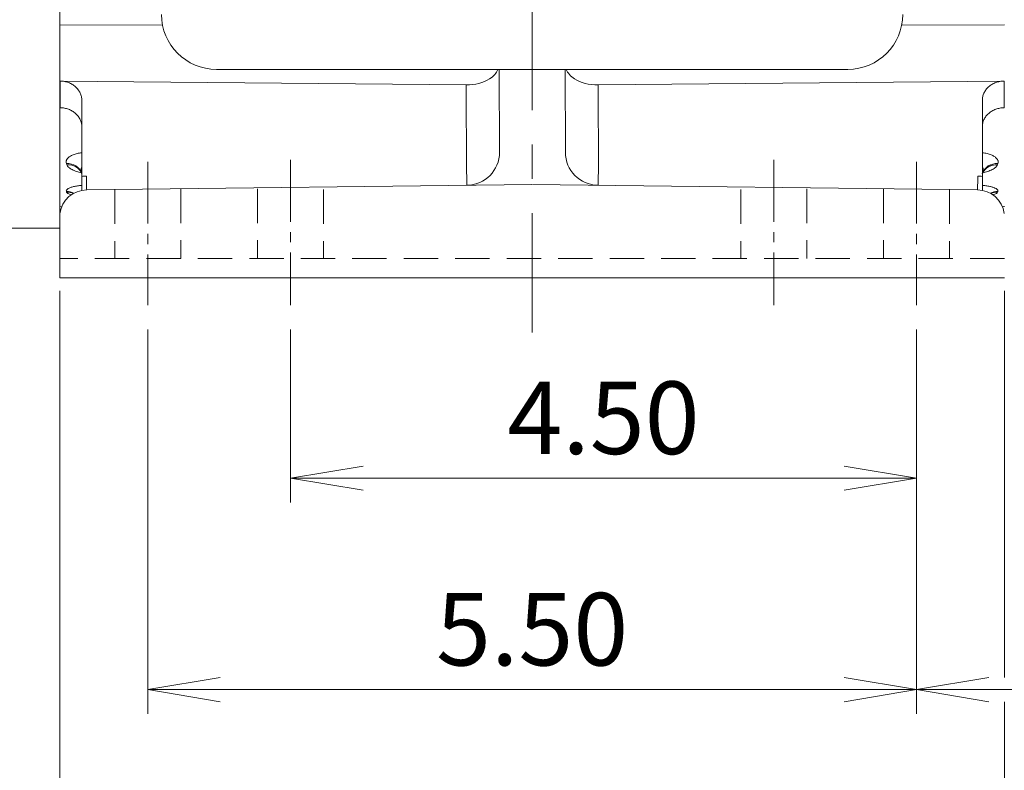
# Model space of a CAD drawing. Units: millimetres. Extents: x 0 to 1455, y 0 to 1029.
# Drawn here: x 241 to 420, y 364 to 501 of the extents above; entities that cross this region are included whole.
import ezdxf

# ---------------------------------------------------------------- set-up
doc = ezdxf.new("R2010")
doc.units = ezdxf.units.MM
doc.header["$LTSCALE"] = 50
doc.linetypes.add('CENTER2', pattern=[1.125, 0.75, -0.125, 0.125, -0.125])
doc.linetypes.add('HIDDEN2', pattern=[0.1875, 0.125, -0.0625])
doc.layers.get('0').update_dxf_attribs({"linetype": 'CONTINUOUS', "lineweight": 30})
doc.layers.get('DEFPOINTS').update_dxf_attribs({"linetype": 'CONTINUOUS'})
for name, color, linetype, lineweight in [('DIMENSION LINE', 2, 'CONTINUOUS', 13), ('OUTLINE', 3, 'CONTINUOUS', 20), ('숨은선', 2, 'HIDDEN2', 20), ('외형선', 3, 'CONTINUOUS', 20), ('중심선', 1, 'CENTER2', 9)]:
    doc.layers.add(name, color=color, linetype=linetype, lineweight=lineweight)
doc.styles.get("Standard").update_dxf_attribs({"font": 'romans.shx', "width": 0.8, "bigfont": 'whgtxt.shx'})
doc.dimstyles.get("Standard").update_dxf_attribs({"dimscale": 4.4, "dimtxt": 3, "dimasz": 3, "dimexe": 1, "dimexo": 1, "dimgap": 1, "dimtad": 1, "dimdec": 1, "dimdsep": 46, "dimtxsty": 'Standard', "dimblk": 'OPEN', "dimcen": 0, "dimclrd": 2, "dimclre": 2, "dimclrt": 7, "dimadec": 1, "dimazin": 2, "dimtfac": 1, "dimtdec": 1, "dimtmove": 0, "dimatfit": 3, "dimldrblk": 'OPEN', "dimfxl": 1, "dimtfill": 1, "dimtolj": 1, "dimtzin": 0, "dimlwd": 9, "dimlwe": 9, "dimarcsym": 0})

# ---------------------------------------------------------------- blocks, each defined once
blk = doc.blocks.new('_Open')
at = {"color": 0, "linetype": 'ByBlock', "lineweight": -2}
for p, q in [((-1, 0.167), (0, 0)), ((-1, -0.167), (0, 0)), ((0, 0), (-1, 0))]:
    blk.add_line(p, q, dxfattribs=at)
blk = doc.blocks.new('*D60')
at = {"layer": 'DEFPOINTS', "color": 0, "transparency": 16777216}
for p in [(264.46, 449.09), (404.46, 449.09), (404.46, 379.09)]:
    blk.add_point(p, dxfattribs=at)
at = {"layer": 'DIMENSION LINE', "color": 2, "lineweight": 9, "transparency": 16777216}
for p, q in [((264.46, 444.69), (264.46, 374.69)), ((404.46, 444.69), (404.46, 374.69)), ((277.66, 379.09), (391.26, 379.09))]:
    blk.add_line(p, q, dxfattribs=at)
at = {"layer": 'DIMENSION LINE', "color": 2, "lineweight": 9, "transparency": 16777216, "xscale": 13.2, "yscale": 13.2, "zscale": 13.2, "rotation": 180}
blk.add_blockref('_Open', (264.46, 379.09), dxfattribs=at)
at = {"layer": 'DIMENSION LINE', "color": 2, "lineweight": 9, "transparency": 16777216, "xscale": 13.2, "yscale": 13.2, "zscale": 13.2}
blk.add_blockref('_Open', (404.46, 379.09), dxfattribs=at)
at = {"layer": 'DIMENSION LINE', "color": 7, "transparency": 16777216, "insert": (334.46, 390.09), "char_height": 13.2, "attachment_point": 5, "bg_fill": 3, "box_fill_scale": 1.1, "bg_fill_color": 256, "bg_fill_true_color": 13158600, "bg_fill_transparency": 0}
blk.add_mtext('\\A1;5.50', dxfattribs=at)
blk = doc.blocks.new('*D61')
at = {"layer": 'DEFPOINTS', "color": 0, "transparency": 16777216}
for p in [(474.31, 552.75), (404.46, 449.09), (474.31, 379.09)]:
    blk.add_point(p, dxfattribs=at)
at = {"layer": 'DIMENSION LINE', "color": 2, "lineweight": 9, "transparency": 16777216}
for p, q in [((474.31, 548.35), (474.31, 374.69)), ((404.46, 444.69), (404.46, 374.69)), ((417.66, 379.09), (461.11, 379.09))]:
    blk.add_line(p, q, dxfattribs=at)
at = {"layer": 'DIMENSION LINE', "color": 2, "lineweight": 9, "transparency": 16777216, "xscale": 13.2, "yscale": 13.2, "zscale": 13.2, "rotation": 180}
blk.add_blockref('_Open', (404.46, 379.09), dxfattribs=at)
at = {"layer": 'DIMENSION LINE', "color": 2, "lineweight": 9, "transparency": 16777216, "xscale": 13.2, "yscale": 13.2, "zscale": 13.2}
blk.add_blockref('_Open', (474.31, 379.09), dxfattribs=at)
at = {"layer": 'DIMENSION LINE', "color": 7, "transparency": 16777216, "insert": (439.46, 390.09), "char_height": 13.2, "attachment_point": 5, "bg_fill": 3, "box_fill_scale": 1.1, "bg_fill_color": 256, "bg_fill_true_color": 13158600, "bg_fill_transparency": 0}
blk.add_mtext('\\A1;\\A1;2.75', dxfattribs=at)
blk = doc.blocks.new('*D62')
at = {"layer": 'DEFPOINTS', "color": 0, "transparency": 16777216}
for p in [(248.46, 456.09), (420.46, 456.09), (420.46, 340.59)]:
    blk.add_point(p, dxfattribs=at)
at = {"layer": 'DIMENSION LINE', "color": 2, "lineweight": 9, "transparency": 16777216}
for p, q in [((248.46, 451.69), (248.46, 336.19)), ((420.46, 451.69), (420.46, 381.29)), ((420.46, 376.89), (420.46, 336.19)), ((261.66, 340.59), (407.26, 340.59))]:
    blk.add_line(p, q, dxfattribs=at)
at = {"layer": 'DIMENSION LINE', "color": 2, "lineweight": 9, "transparency": 16777216, "xscale": 13.2, "yscale": 13.2, "zscale": 13.2, "rotation": 180}
blk.add_blockref('_Open', (248.46, 340.59), dxfattribs=at)
at = {"layer": 'DIMENSION LINE', "color": 2, "lineweight": 9, "transparency": 16777216, "xscale": 13.2, "yscale": 13.2, "zscale": 13.2}
blk.add_blockref('_Open', (420.46, 340.59), dxfattribs=at)
at = {"layer": 'DIMENSION LINE', "color": 7, "transparency": 16777216, "insert": (334.46, 351.59), "char_height": 13.2, "attachment_point": 5, "bg_fill": 3, "box_fill_scale": 1.1, "bg_fill_color": 256, "bg_fill_true_color": 13158600, "bg_fill_transparency": 0}
blk.add_mtext('\\A1;\\A1;6.77', dxfattribs=at)
blk = doc.blocks.new('*D64')
at = {"layer": 'DEFPOINTS', "color": 0, "transparency": 16777216}
for p in [(290.46, 449.09), (404.46, 449.09), (404.46, 417.59)]:
    blk.add_point(p, dxfattribs=at)
at = {"layer": 'DIMENSION LINE', "color": 2, "lineweight": 9, "transparency": 16777216}
for p, q in [((290.46, 444.69), (290.46, 413.19)), ((404.46, 444.69), (404.46, 413.19)), ((303.66, 417.59), (391.26, 417.59))]:
    blk.add_line(p, q, dxfattribs=at)
at = {"layer": 'DIMENSION LINE', "color": 2, "lineweight": 9, "transparency": 16777216, "xscale": 13.2, "yscale": 13.2, "zscale": 13.2, "rotation": 180}
blk.add_blockref('_Open', (290.46, 417.59), dxfattribs=at)
at = {"layer": 'DIMENSION LINE', "color": 2, "lineweight": 9, "transparency": 16777216, "xscale": 13.2, "yscale": 13.2, "zscale": 13.2}
blk.add_blockref('_Open', (404.46, 417.59), dxfattribs=at)
at = {"layer": 'DIMENSION LINE', "color": 7, "transparency": 16777216, "insert": (347.46, 428.59), "char_height": 13.2, "attachment_point": 5, "bg_fill": 3, "box_fill_scale": 1.1, "bg_fill_color": 256, "bg_fill_true_color": 13158600, "bg_fill_transparency": 0}
blk.add_mtext('\\A1;\\A1;4.50', dxfattribs=at)

msp = doc.modelspace()

# ---------------------------------------------------------------- linework, layer by layer
at = {"layer": 'OUTLINE'}
for p, q in [((248.46, 456.09), (248.46, 683.59)), ((391.96, 492.03), (276.96, 492.03)), ((248.46, 463.09), (183.6, 463.09))]:
    msp.add_line(p, q, dxfattribs=at)
for centre, start, end in [((276.96, 502.03), 180, 270), ((391.96, 502.03), 270, 0)]:
    msp.add_arc(centre, 10, start, end, dxfattribs=at)
at = {"layer": '숨은선'}
for p, q in [((258.46, 470.15), (258.46, 457.59)), ((270.46, 470.3), (270.46, 457.59)), ((284.46, 470.3), (284.46, 457.59)), ((296.46, 470.15), (296.46, 457.59)), ((372.46, 470.15), (372.46, 457.59)), ((384.46, 470.3), (384.46, 457.59)), ((398.46, 470.3), (398.46, 457.59)), ((410.46, 470.15), (410.46, 457.59)), ((420.46, 457.59), (248.46, 457.59))]:
    msp.add_line(p, q, dxfattribs=at)
at = {"layer": '외형선'}
for p, q in [((248.46, 500.12), (248.46, 504.84)), ((248.46, 500.12), (267.15, 500.06)), ((248.46, 500.12), (248.46, 467.03)), ((420.46, 500.12), (401.76, 500.06)), ((328.52, 476.93), (328.48, 492.03)), ((340.52, 476.93), (340.48, 492.03)), ((248.5, 485.04), (248.5, 489.9)), ((248.5, 489.9), (322.46, 489.19)), ((420.41, 489.9), (346.46, 489.19)), ((420.41, 485.04), (420.41, 489.9)), ((322.52, 473.43), (322.46, 489.19)), ((346.52, 473.43), (346.46, 489.19)), ((252.46, 470.6), (252.46, 486.39)), ((416.46, 470.6), (416.46, 486.39)), ((249.72, 474.66), (249.63, 474.9)), ((419.19, 474.66), (419.28, 474.9)), ((252.46, 473.06), (252.43, 473.13)), ((416.46, 473.06), (416.48, 473.13)), ((252.46, 470), (252.46, 470.6)), ((253.34, 470.09), (334.4, 471.08)), ((415.57, 470.09), (334.51, 471.08)), ((416.46, 470), (416.46, 470.6)), ((249.65, 469.77), (249.63, 469.8)), ((419.26, 469.77), (419.28, 469.8)), ((248.46, 467.03), (248.79, 467.02)), ((420.12, 467.02), (420.46, 467.03)), ((248.46, 454.09), (248.46, 465.8)), ((248.46, 454.09), (253.39, 454.09)), ((334.46, 454.09), (253.39, 454.09)), ((415.52, 454.09), (334.46, 454.09)), ((415.52, 454.09), (420.46, 454.09))]:
    msp.add_line(p, q, dxfattribs=at)
for centre, radius, start, end in [((322.52, 476.93), 6, 270.7, 0), ((346.52, 476.93), 6, 180, 269.3), ((253.4, 462.59), 10, 90.7, 95.4422), ((415.51, 462.59), 10, 84.5578, 89.3), ((253.4, 465.09), 5, 90.7, 171.7621), ((415.51, 465.09), 5, 8.2379, 89.3), ((259.51, 473.34), 10.48, 199.8966, 200.4398), ((409.4, 473.34), 10.48, 339.5602, 340.1034)]:
    msp.add_arc(centre, radius, start, end, dxfattribs=at)
for centre, major_axis, ratio, start_param, end_param in [((249.6, 472.13), (2.83, 0.99), 0.912953, 0, 1.24938), ((249.69, 471.89), (2.83, 0.99), 0.915531, 0.062279, 1.248562), ((322.52, 475.93), (-0.06, 5), 0.007053, 2.094352, 3.141593), ((346.52, 475.93), (0.06, 5), 0.007053, 3.141593, 4.188833), ((419.22, 471.89), (-2.83, 0.99), 0.915531, 5.034623, 6.220906), ((419.31, 472.13), (-2.83, 0.99), 0.912953, 5.033805, 6.283185), ((419.22, 471.89), (2.83, -0.99), 0.915531, 1.893031, 2.825977), ((415.63, 475.09), (-0.06, -5), 0.007053, 0, 1.047241), ((249.6, 466.89), (2.83, 0.99), 0.968918, 0.748967, 1.231547), ((249.6, 466.89), (-2.83, -0.99), 0.968918, 3.89056, 4.37314), ((249.61, 466.85), (2.83, 0.99), 0.969307, 0.764306, 1.231425), ((249.61, 466.85), (-2.83, -0.99), 0.969307, 3.905899, 4.373018), ((249.65, 466.75), (2.82, 1.02), 0.970143, 0.796086, 1.222106), ((249.65, 466.75), (-2.82, -1.02), 0.970143, 3.937679, 4.363699), ((419.31, 466.89), (2.83, -0.99), 0.968918, 1.910046, 2.392625), ((419.3, 466.85), (-2.83, 0.99), 0.969307, 5.05176, 5.518879), ((419.3, 466.85), (2.83, -0.99), 0.969307, 1.910168, 2.377286), ((419.26, 466.75), (-2.82, 1.02), 0.970143, 5.061079, 5.487099), ((419.26, 466.75), (2.82, -1.02), 0.970143, 1.919487, 2.345506)]:
    msp.add_ellipse(centre, major_axis=major_axis, ratio=ratio, start_param=start_param, end_param=end_param, dxfattribs=at)
at = {"layer": '외형선', "extrusion": (0, 0, -1)}
msp.add_ellipse((253.28, 475.09), major_axis=(0.06, -5), ratio=0.007053, start_param=0, end_param=1.047241, dxfattribs=at)
at = {"layer": '외형선'}
for points, knots in [([(322.46, 489.19), (324.05, 489.17), (325.62, 489.58), (327.44, 490.77), (327.96, 491.37), (328.23, 492.03)], [0, 0, 0, 0, 0.5, 0.5, 0.8256464, 0.8256464, 0.8256464, 0.8256464]), ([(346.46, 489.19), (344.86, 489.17), (343.29, 489.58), (341.47, 490.77), (340.95, 491.37), (340.68, 492.03)], [0, 0, 0, 0, 0.5, 0.5, 0.8256464, 0.8256464, 0.8256464, 0.8256464]), ([(248.5, 489.9), (248.76, 489.89), (249.02, 489.87), (249.53, 489.78), (249.78, 489.71), (250.26, 489.53), (250.49, 489.42), (250.92, 489.16), (251.12, 489.01), (251.49, 488.69), (251.65, 488.51), (251.94, 488.13), (252.06, 487.93), (252.25, 487.51), (252.33, 487.29), (252.43, 486.84), (252.46, 486.62), (252.46, 486.39)], [0, 0, 0, 0, 0.125, 0.125, 0.25, 0.25, 0.375, 0.375, 0.5, 0.5, 0.625, 0.625, 0.75, 0.75, 0.875, 0.875, 1, 1, 1, 1]), ([(420.41, 489.9), (420.15, 489.89), (419.89, 489.87), (419.38, 489.78), (419.13, 489.71), (418.65, 489.53), (418.42, 489.42), (417.99, 489.16), (417.79, 489.01), (417.42, 488.69), (417.26, 488.51), (416.97, 488.13), (416.85, 487.93), (416.66, 487.51), (416.58, 487.29), (416.48, 486.84), (416.46, 486.62), (416.46, 486.39)], [0, 0, 0, 0, 0.125, 0.125, 0.25, 0.25, 0.375, 0.375, 0.5, 0.5, 0.625, 0.625, 0.75, 0.75, 0.875, 0.875, 1, 1, 1, 1]), ([(252.46, 481.57), (252.46, 481.8), (252.43, 482.02), (252.33, 482.46), (252.25, 482.68), (252.06, 483.1), (251.94, 483.29), (251.65, 483.67), (251.48, 483.85), (251.12, 484.17), (250.92, 484.31), (250.49, 484.57), (250.26, 484.68), (249.78, 484.85), (249.53, 484.92), (249.02, 485.02), (248.76, 485.04), (248.5, 485.04)], [0, 0, 0, 0, 0.125, 0.125, 0.25, 0.25, 0.375, 0.375, 0.5, 0.5, 0.625, 0.625, 0.75, 0.75, 0.875, 0.875, 1, 1, 1, 1]), ([(416.46, 481.57), (416.46, 481.8), (416.48, 482.02), (416.58, 482.46), (416.66, 482.68), (416.85, 483.1), (416.97, 483.29), (417.26, 483.67), (417.43, 483.85), (417.79, 484.17), (417.99, 484.31), (418.42, 484.57), (418.65, 484.68), (419.13, 484.85), (419.38, 484.92), (419.89, 485.02), (420.15, 485.04), (420.41, 485.04)], [0, 0, 0, 0, 0.125, 0.125, 0.25, 0.25, 0.375, 0.375, 0.5, 0.5, 0.625, 0.625, 0.75, 0.75, 0.875, 0.875, 1, 1, 1, 1]), ([(249.63, 474.9), (249.59, 475.02), (249.57, 475.14), (249.59, 475.33), (249.61, 475.39), (249.65, 475.51), (249.68, 475.58), (249.79, 475.76), (249.9, 475.88), (250.17, 476.11), (250.34, 476.22), (250.74, 476.42), (250.96, 476.51), (251.34, 476.62), (251.47, 476.66), (251.74, 476.73), (251.88, 476.76), (252.16, 476.81), (252.3, 476.83), (252.45, 476.85)], [0, 0, 0, 0, 0.125, 0.125, 0.1875, 0.1875, 0.25, 0.25, 0.375, 0.375, 0.5, 0.5, 0.625, 0.625, 0.6875, 0.6875, 0.75, 0.75, 0.8111489, 0.8111489, 0.8111489, 0.8111489]), ([(419.28, 474.9), (419.32, 475.02), (419.34, 475.14), (419.32, 475.33), (419.3, 475.39), (419.26, 475.51), (419.23, 475.58), (419.12, 475.76), (419.01, 475.88), (418.74, 476.11), (418.57, 476.22), (418.17, 476.42), (417.95, 476.51), (417.57, 476.62), (417.44, 476.66), (417.17, 476.73), (417.03, 476.76), (416.75, 476.81), (416.61, 476.83), (416.46, 476.85)], [0, 0, 0, 0, 0.125, 0.125, 0.1875, 0.1875, 0.25, 0.25, 0.375, 0.375, 0.5, 0.5, 0.625, 0.625, 0.6875, 0.6875, 0.75, 0.75, 0.8111489, 0.8111489, 0.8111489, 0.8111489]), ([(252.37, 473.19), (252.06, 473.26), (251.78, 473.33), (251.2, 473.53), (250.91, 473.64), (250.42, 473.9), (250.21, 474.04), (249.89, 474.34), (249.78, 474.5), (249.72, 474.66)], [0.0431653, 0.0431653, 0.0431653, 0.0431653, 0.25, 0.25, 0.5, 0.5, 0.75, 0.75, 1, 1, 1, 1]), ([(252.01, 473.64), (252.01, 473.64), (252.02, 473.63), (252.11, 473.57), (252.26, 473.39), (252.4, 473.18), (252.45, 473.05), (252.46, 473.03)], [0.5427572, 0.5427572, 0.5427572, 0.5427572, 0.5891089, 0.7035205, 0.8140761, 0.9328118, 0.9528394, 0.9528394, 0.9528394, 0.9528394]), ([(252.45, 474.29), (252.34, 474.13), (252.3, 473.93), (252.31, 473.53), (252.36, 473.33), (252.43, 473.13)], [0.5007338, 0.5007338, 0.5007338, 0.5007338, 0.75, 0.75, 1, 1, 1, 1]), ([(416.45, 473.02), (416.47, 473.06), (416.53, 473.22), (416.68, 473.43), (416.82, 473.59), (416.89, 473.64), (416.9, 473.64), (416.9, 473.64)], [0.0251167, 0.0251167, 0.0251167, 0.0251167, 0.0718567, 0.19292, 0.3027469, 0.4092757, 0.4459797, 0.4459797, 0.4459797, 0.4459797]), ([(416.46, 474.29), (416.57, 474.13), (416.61, 473.93), (416.6, 473.53), (416.55, 473.33), (416.48, 473.13)], [0.5007338, 0.5007338, 0.5007338, 0.5007338, 0.75, 0.75, 1, 1, 1, 1]), ([(416.54, 473.19), (416.84, 473.26), (417.13, 473.33), (417.71, 473.53), (418, 473.64), (418.49, 473.9), (418.7, 474.04), (419.02, 474.34), (419.13, 474.5), (419.19, 474.66)], [0.0421417, 0.0421417, 0.0421417, 0.0421417, 0.25, 0.25, 0.5, 0.5, 0.75, 0.75, 1, 1, 1, 1]), ([(249.63, 469.8), (249.61, 469.87), (249.61, 469.94), (249.67, 470.08), (249.73, 470.15), (249.9, 470.28), (250.02, 470.35), (250.3, 470.48), (250.47, 470.54), (250.84, 470.65), (251.05, 470.7), (251.51, 470.79), (251.76, 470.83), (252.16, 470.88), (252.3, 470.89), (252.44, 470.91)], [0, 0, 0, 0, 0.125, 0.125, 0.25, 0.25, 0.375, 0.375, 0.5, 0.5, 0.625, 0.625, 0.75, 0.75, 0.8167225, 0.8167225, 0.8167225, 0.8167225]), ([(419.28, 469.8), (419.3, 469.87), (419.3, 469.94), (419.24, 470.08), (419.18, 470.15), (419.01, 470.28), (418.89, 470.35), (418.61, 470.48), (418.44, 470.54), (418.07, 470.65), (417.86, 470.7), (417.4, 470.79), (417.15, 470.83), (416.75, 470.88), (416.61, 470.89), (416.47, 470.91)], [0, 0, 0, 0, 0.125, 0.125, 0.25, 0.25, 0.375, 0.375, 0.5, 0.5, 0.625, 0.625, 0.75, 0.75, 0.8167225, 0.8167225, 0.8167225, 0.8167225]), ([(250.52, 469.18), (250.46, 469.19), (250.4, 469.21), (250.16, 469.3), (250, 469.37), (249.78, 469.52), (249.71, 469.59), (249.68, 469.68)], [0.7099824, 0.7099824, 0.7099824, 0.7099824, 0.75, 0.75, 0.875, 0.875, 1, 1, 1, 1]), ([(418.39, 469.18), (418.45, 469.19), (418.51, 469.21), (418.75, 469.3), (418.91, 469.37), (419.13, 469.52), (419.2, 469.59), (419.23, 469.68)], [0.7099824, 0.7099824, 0.7099824, 0.7099824, 0.75, 0.75, 0.875, 0.875, 1, 1, 1, 1])]:
    msp.add_open_spline(points, degree=3, knots=knots, dxfattribs=at)
at = {"layer": '중심선'}
msp.add_line((334.46, 747.09), (334.46, 444.09), dxfattribs=at)
at = {"layer": '중심선', "ltscale": 0.3}
for p, q in [((264.46, 475.22), (264.46, 449.09)), ((290.46, 475.54), (290.46, 449.09)), ((378.46, 475.54), (378.46, 449.09)), ((404.46, 475.22), (404.46, 449.09))]:
    msp.add_line(p, q, dxfattribs=at)

# ---------------------------------------------------------------- next in the draw order: dimensions: what is measured, and where the dimension line sits
at = {"layer": 'DIMENSION LINE'}
dim = msp.add_linear_dim(base=(404.46, 379.09), p1=(264.46, 449.09), p2=(404.46, 449.09), angle=0, text='5.50', dimstyle='Standard', override={"dimlfac": 0.03937}, dxfattribs=at)
dim.commit()
dim.dimension.update_dxf_attribs({"geometry": '*D60', "text_midpoint": (334.46, 379.09), "dimtype": 161})

# ---------------------------------------------------------------- next in the draw order: dimensions: what is measured, and where the dimension line sits
dim = msp.add_linear_dim(base=(474.31, 379.09), p1=(404.46, 449.09), p2=(474.31, 552.75), text='\\A1;2.75', dimstyle='Standard', override={"dimlfac": 0.03937, "dimtol": 0, "dimlim": 0, "dimtp": 0, "dimtm": 0, "dimtfac": 1, "dimtdec": 1, "dimtolj": 1, "dimtzin": 0}, dxfattribs=at)
dim.commit()
dim.dimension.update_dxf_attribs({"geometry": '*D61', "text_midpoint": (439.46, 379.09), "dimtype": 160})

# ---------------------------------------------------------------- next in the draw order: linework, layer by layer
at = {"layer": 'OUTLINE'}
for p, q in [((420.41, 489.9), (420.41, 485.04)), ((420.36, 467.03), (420.46, 467.03))]:
    msp.add_line(p, q, dxfattribs=at)

# ---------------------------------------------------------------- next in the draw order: dimensions: what is measured, and where the dimension line sits
at = {"layer": 'DIMENSION LINE'}
dim = msp.add_linear_dim(base=(420.46, 340.59), p1=(248.46, 456.09), p2=(420.46, 456.09), text='\\A1;6.77', dimstyle='Standard', override={"dimlfac": 0.03937, "dimtol": 0, "dimlim": 0, "dimtp": 0, "dimtm": 0, "dimtfac": 1, "dimtdec": 1, "dimtmove": 0, "dimtolj": 1, "dimtzin": 0}, dxfattribs=at)
dim.commit()
dim.dimension.update_dxf_attribs({"geometry": '*D62', "text_midpoint": (334.46, 340.59), "dimtype": 160})

# ---------------------------------------------------------------- next in the draw order: dimensions: what is measured, and where the dimension line sits
dim = msp.add_linear_dim(base=(404.46, 417.59), p1=(290.46, 449.09), p2=(404.46, 449.09), angle=0, text='\\A1;4.50', dimstyle='Standard', override={"dimlfac": 0.03937}, dxfattribs=at)
dim.commit()
dim.dimension.update_dxf_attribs({"geometry": '*D64', "text_midpoint": (347.46, 417.59), "dimtype": 161})

doc.saveas('drawing.dxf')
